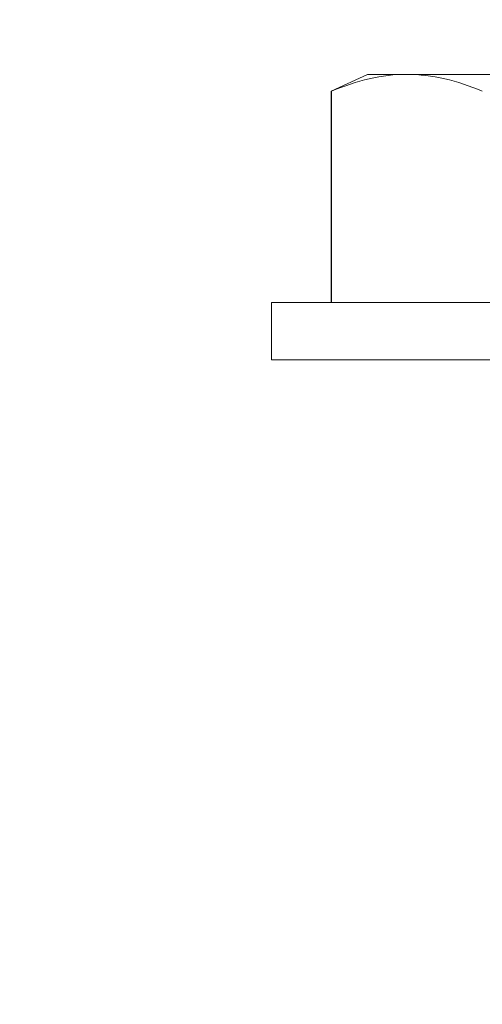
# Model space of a CAD drawing. Extents: x -53 to 92, y -9 to 85.
# Drawn here: x 64 to 64, y 39 to 39 of the extents above; entities that cross this region are included whole.
import ezdxf

# ---------------------------------------------------------------- set-up
doc = ezdxf.new("R2010")
doc.units = 0
doc.header["$MEASUREMENT"] = 0
doc.layers.get('0').update_dxf_attribs({"linetype": 'CONTINUOUS', "lineweight": 15})
doc.layers.get('DEFPOINTS').update_dxf_attribs({"linetype": 'CONTINUOUS'})
doc.layers.add('Text', color=7, linetype='CONTINUOUS')
doc.styles.add('ROMAND', font='romand.shx', dxfattribs={"oblique": 15})
doc.dimstyles.new('ROMAND', dxfattribs={"dimscale": 6, "dimtxt": 0.125, "dimasz": 0.125, "dimexe": 0.0625, "dimexo": 0.0625, "dimgap": 0.0625, "dimtad": 0, "dimtih": 1, "dimtoh": 1, "dimdec": 3, "dimzin": 0, "dimdsep": 46, "dimlunit": 4, "dimtxsty": 'ROMAND', "dimcen": 0, "dimadec": 0, "dimazin": 0, "dimtfac": 1, "dimtdec": 3, "dimtofl": 0, "dimtmove": 0, "dimatfit": 3, "dimfxl": 0, "dimtolj": 1, "dimtzin": 0, "dimarcsym": 0})

# ---------------------------------------------------------------- blocks, each defined once
blk = doc.blocks.new('*D26')
at = {"layer": 'DEFPOINTS', "color": 0}
for p in [(65.97767, 44.7216), (66.16299, 44.55381)]:
    blk.add_point(p, dxfattribs=at)
at = {"layer": 'Text', "color": 0, "lineweight": -2}
for p, q in [((62.20893, 47.11515), (63.33393, 47.11515)), ((63.33393, 47.11515), (65.14369, 45.47665))]:
    blk.add_line(p, q, dxfattribs=at)
at = {"layer": 'Text', "color": 0}
blk.add_solid([(65.26953, 45.61565), (65.01785, 45.33766), (65.97767, 44.7216)], dxfattribs=at)
at = {"layer": 'Text', "color": 0, "insert": (50.00464, 47.11515), "char_height": 1.125, "attachment_point": 5, "style": 'ROMAND'}
blk.add_mtext('\\A1;MEDIUM 4KV OR MOGUL\\PBASED LAMP SOCKET\\PMOUNTED IN BOROSILICATE\\PREFRACTOR COUPLER', dxfattribs=at)
blk = doc.blocks.new('*D121')
at = {"layer": 'DEFPOINTS', "color": 0}
for p in [(64.05117, 38.47007), (65.56876, 38.47037)]:
    blk.add_point(p, dxfattribs=at)
at = {"layer": 'Text', "color": 0, "lineweight": -2}
blk.add_line((61.80117, 38.46962), (62.92617, 38.46984), dxfattribs=at)
at = {"layer": 'Text', "color": 0}
blk.add_solid([(62.92614, 38.65734), (62.92621, 38.28234), (64.05117, 38.47007)], dxfattribs=at)
at = {"layer": 'Text', "color": 0, "insert": (50.13696, 38.46962), "char_height": 1.125, "attachment_point": 5, "style": 'ROMAND'}
blk.add_mtext('\\A1;#10-24x \\A1;{\\H0.7x;\\S3/4;}" S.S.\\PHEX WASHER HEAD\\PTHREAD-CUTTING SCREWS\\P(3 @ 120%%D)', dxfattribs=at)

msp = doc.modelspace()

# ---------------------------------------------------------------- linework, layer by layer
for p, q in [((64.07034, 39.19698), (64.05117, 39.18804)), ((64.09128, 39.19698), (64.07034, 39.19698)), ((64.22659, 39.19698), (64.09128, 39.19698)), ((64.05141, 39.18804), (64.05117, 39.18804)), ((64.05117, 39.18804), (64.05117, 39.07618)), ((64.05141, 39.18804), (64.05141, 39.07618)), ((64.43359, 39.07618), (64.01959, 39.07618)), ((64.01959, 39.07618), (64.01959, 39.04598)), ((64.43359, 39.04598), (64.01959, 39.04598))]:
    msp.add_line(p, q)
msp.add_open_spline([(64.09128, 39.19698), (64.08464, 39.19698), (64.07799, 39.19618), (64.06465, 39.19311), (64.058, 39.19084), (64.05141, 39.18804)], degree=3, knots=[0, 0, 0, 0, 0.5, 0.5, 1, 1, 1, 1])
msp.add_open_spline([(64.13115, 39.18804), (64.11792, 39.19365), (64.10464, 39.19698), (64.09128, 39.19698)], degree=3)

# ---------------------------------------------------------------- dimensions: what is measured, and where the dimension line sits
at = {"layer": 'Text'}
dim = msp.add_diameter_dim_2p(p1=(66.16299, 44.55381), p2=(65.97767, 44.7216), text='MEDIUM 4KV OR MOGUL\\PBASED LAMP SOCKET\\PMOUNTED IN BOROSILICATE\\PREFRACTOR COUPLER', dimstyle='ROMAND', override={"dimscale": 9}, dxfattribs=at)
dim.commit()
dim.dimension.update_dxf_attribs({"geometry": '*D26', "text_midpoint": (50.00464, 47.11515), "dimtype": 163})
dim = msp.add_diameter_dim_2p(p1=(65.56876, 38.47037), p2=(64.05117, 38.47007), text='#10-24x \\A1;{\\H0.7x;\\S3/4;}" S.S.\\PHEX WASHER HEAD\\PTHREAD-CUTTING SCREWS\\P(3 @ 120%%D)', dimstyle='ROMAND', override={"dimscale": 9}, dxfattribs=at)
dim.commit()
dim.dimension.update_dxf_attribs({"geometry": '*D121', "text_midpoint": (50.13696, 38.46962)})

doc.saveas('drawing.dxf')
